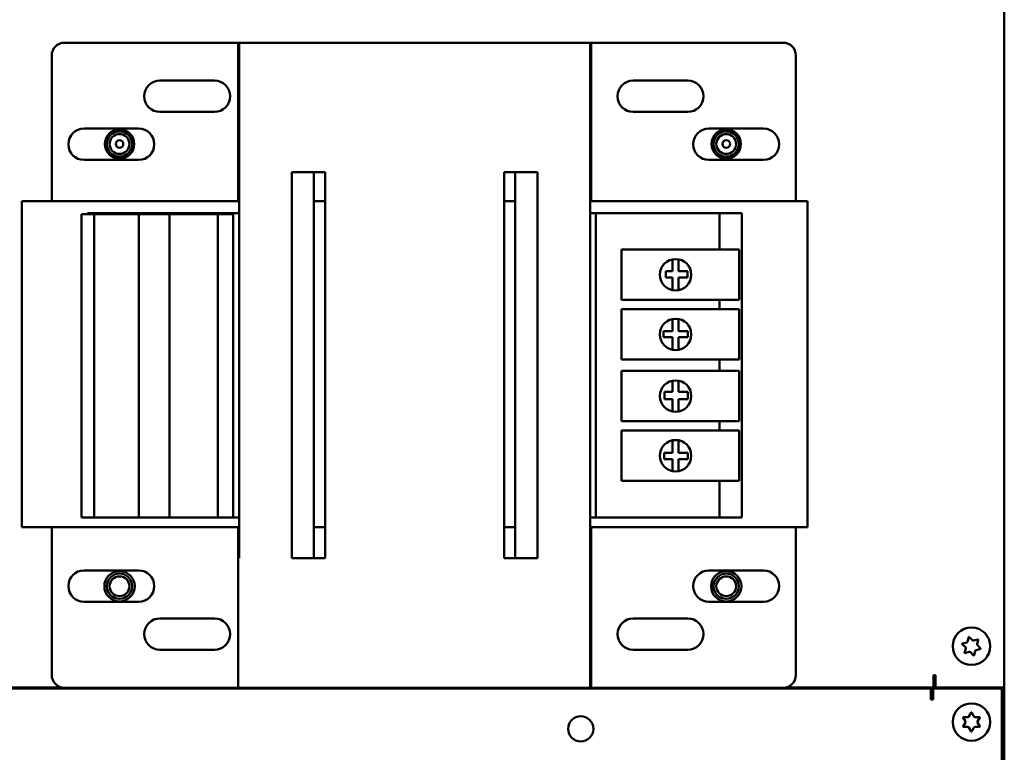
# Model space of a CAD drawing. Units: inches. Extents: x 9 to 346, y 55 to 202.
# Drawn here: x 254 to 263, y 149 to 157 of the extents above; entities that cross this region are included whole.
import ezdxf

# ---------------------------------------------------------------- set-up
doc = ezdxf.new("R2010")
doc.units = ezdxf.units.IN
doc.header["$LTSCALE"] = 20
doc.header["$MEASUREMENT"] = 0
doc.layers.add('Visible (ANSI)', color=7, linetype='Continuous', lineweight=50)

msp = doc.modelspace()

# ---------------------------------------------------------------- linework, layer by layer
at = {"layer": 'Visible (ANSI)'}
for p, q in [((263.3939, 156.8145), (263.3939, 149.9358)), ((254.098, 156.3127), (255.817, 156.3127)), ((255.827, 156.3127), (255.817, 156.3127)), ((255.817, 156.3127), (255.817, 155.0327)), ((255.827, 151.2127), (255.827, 156.3127)), ((255.827, 156.3127), (259.297, 156.3127)), ((259.297, 156.3127), (259.297, 149.9327)), ((259.297, 156.3127), (259.307, 156.3127)), ((259.307, 156.3127), (261.208, 156.3127)), ((259.307, 155.0327), (259.307, 156.3127)), ((253.973, 154.7443), (253.973, 156.1877)), ((261.333, 156.1877), (261.333, 154.7443)), ((255.043, 155.9377), (255.583, 155.9377)), ((259.723, 155.9377), (260.263, 155.9377)), ((255.583, 155.6277), (255.043, 155.6277)), ((260.263, 155.6277), (259.723, 155.6277)), ((254.293, 155.4627), (254.833, 155.4627)), ((254.5615, 155.4286), (254.5606, 155.4295)), ((254.6189, 155.4537), (254.6189, 155.4524)), ((254.6689, 155.4524), (254.6689, 155.4537)), ((254.7272, 155.4295), (254.7263, 155.4286)), ((260.473, 155.4627), (261.013, 155.4627)), ((260.5615, 155.4286), (260.5606, 155.4295)), ((260.6189, 155.4537), (260.6189, 155.4524)), ((260.6689, 155.4524), (260.6689, 155.4537)), ((260.7272, 155.4295), (260.7263, 155.4286)), ((254.5024, 155.3358), (254.5011, 155.3358)), ((254.5252, 155.3942), (254.5261, 155.3933)), ((254.7617, 155.3933), (254.7626, 155.3942)), ((254.7867, 155.3358), (254.7855, 155.3358)), ((260.5024, 155.3358), (260.5011, 155.3358)), ((260.5252, 155.3942), (260.5261, 155.3933)), ((260.7617, 155.3933), (260.7626, 155.3942)), ((260.7867, 155.3358), (260.7855, 155.3358)), ((254.5011, 155.2858), (254.5024, 155.2858)), ((254.5261, 155.2284), (254.5252, 155.2275)), ((254.7626, 155.2275), (254.7617, 155.2284)), ((254.7855, 155.2858), (254.7867, 155.2858)), ((260.5011, 155.2858), (260.5024, 155.2858)), ((260.5261, 155.2284), (260.5252, 155.2275)), ((260.7626, 155.2275), (260.7617, 155.2284)), ((260.7855, 155.2858), (260.7867, 155.2858)), ((254.833, 155.1527), (254.293, 155.1527)), ((254.5606, 155.1922), (254.5615, 155.1931)), ((254.6189, 155.1693), (254.6189, 155.168)), ((254.6689, 155.168), (254.6689, 155.1693)), ((254.7263, 155.1931), (254.7272, 155.1922)), ((261.013, 155.1527), (260.473, 155.1527)), ((260.5606, 155.1922), (260.5615, 155.1931)), ((260.6189, 155.1693), (260.6189, 155.168)), ((260.6689, 155.168), (260.6689, 155.1693)), ((260.7263, 155.1931), (260.7272, 155.1922)), ((255.827, 155.0327), (255.817, 155.0327)), ((255.817, 155.0327), (255.817, 154.7443)), ((256.677, 155.0327), (256.347, 155.0327)), ((256.347, 155.0327), (256.347, 151.2127)), ((256.567, 151.2127), (256.567, 155.0327)), ((256.677, 151.2127), (256.677, 155.0327)), ((258.777, 155.0327), (258.447, 155.0327)), ((258.447, 155.0327), (258.447, 151.2127)), ((258.557, 155.0327), (258.557, 151.2127)), ((258.777, 151.2127), (258.777, 155.0327)), ((259.297, 155.0327), (259.307, 155.0327)), ((259.307, 154.7443), (259.307, 155.0327)), ((255.827, 154.7443), (253.677, 154.7443)), ((253.677, 154.7443), (253.677, 151.5218)), ((256.677, 154.7443), (256.567, 154.7443)), ((258.447, 154.7443), (258.557, 154.7443)), ((259.297, 154.7443), (261.447, 154.7443)), ((261.447, 151.5218), (261.447, 154.7443)), ((254.327, 154.6277), (254.547, 154.6277)), ((254.327, 154.6277), (254.327, 154.6177)), ((254.547, 154.6277), (255.7681, 154.6277)), ((255.7681, 154.6177), (255.7681, 154.6277)), ((255.7681, 154.6277), (255.827, 154.6277)), ((259.297, 154.6277), (259.3559, 154.6277)), ((259.3559, 154.6277), (260.577, 154.6277)), ((259.3559, 151.6177), (259.3559, 154.6277)), ((260.577, 154.6277), (260.577, 154.2677)), ((260.577, 154.6277), (260.797, 154.6277)), ((260.797, 151.6177), (260.797, 154.6277)), ((254.2681, 154.6177), (254.3931, 154.6177)), ((254.2681, 151.6177), (254.2681, 154.6177)), ((254.3931, 151.6177), (254.3931, 154.6177)), ((254.3931, 154.6177), (254.8334, 154.6177)), ((254.8334, 154.6177), (254.8334, 151.6177)), ((254.8334, 154.6177), (255.1374, 154.6177)), ((255.1374, 151.6177), (255.1374, 154.6177)), ((255.1374, 154.6177), (255.6175, 154.6177)), ((255.6175, 154.6177), (255.6175, 151.6177)), ((255.6175, 154.6177), (255.7681, 154.6177)), ((255.7681, 154.6177), (255.7681, 151.6177)), ((259.607, 154.2677), (259.607, 153.7677)), ((260.577, 154.2677), (259.607, 154.2677)), ((260.577, 154.2677), (260.7729, 154.2677)), ((260.7729, 154.2677), (260.7729, 153.7677)), ((260.1134, 154.1391), (260.1134, 154.1698)), ((260.1734, 154.1698), (260.1734, 154.1391)), ((260.0461, 153.9901), (260.0461, 154.0541)), ((260.0461, 154.0541), (260.1134, 154.0541)), ((260.1134, 154.0541), (260.1134, 154.1391)), ((260.1734, 154.1391), (260.1734, 154.0541)), ((260.1734, 154.0541), (260.2605, 154.0541)), ((260.2605, 154.0541), (260.2605, 153.9901)), ((260.1134, 153.9901), (260.0461, 153.9901)), ((260.1134, 153.8964), (260.1134, 153.9901)), ((260.2605, 153.9901), (260.1734, 153.9901)), ((260.1734, 153.9901), (260.1734, 153.8964)), ((260.1134, 153.8657), (260.1134, 153.8964)), ((260.1734, 153.8964), (260.1734, 153.8657)), ((259.607, 153.7677), (260.577, 153.7677)), ((260.7729, 153.7677), (260.577, 153.7677)), ((260.577, 153.7677), (260.577, 153.6777)), ((259.607, 153.6777), (259.607, 153.1777)), ((260.577, 153.6777), (259.607, 153.6777)), ((260.577, 153.6777), (260.7729, 153.6777)), ((260.7729, 153.6777), (260.7729, 153.1777)), ((260.1134, 153.5491), (260.1134, 153.5798)), ((260.1734, 153.5798), (260.1734, 153.5491)), ((260.1134, 153.4584), (260.1134, 153.5491)), ((260.1734, 153.5491), (260.1734, 153.4584)), ((260.0239, 153.4584), (260.1134, 153.4584)), ((260.0239, 153.4), (260.0239, 153.4584)), ((260.1134, 153.4), (260.0239, 153.4)), ((260.1134, 153.3064), (260.1134, 153.4)), ((260.1734, 153.4584), (260.2633, 153.4584)), ((260.1734, 153.4), (260.1734, 153.3064)), ((260.2633, 153.4), (260.1734, 153.4)), ((260.2633, 153.4584), (260.2633, 153.4)), ((260.1134, 153.2757), (260.1134, 153.3064)), ((260.1734, 153.3064), (260.1734, 153.2757)), ((259.607, 153.1777), (260.577, 153.1777)), ((260.7729, 153.1777), (260.577, 153.1777)), ((260.577, 153.1777), (260.577, 153.0677)), ((259.607, 153.0677), (259.607, 152.5677)), ((260.577, 153.0677), (259.607, 153.0677)), ((260.577, 153.0677), (260.7729, 153.0677)), ((260.7729, 153.0677), (260.7729, 152.5677)), ((260.1134, 152.9391), (260.1134, 152.9698)), ((260.1134, 152.86), (260.1134, 152.9391)), ((260.1734, 152.9698), (260.1734, 152.9391)), ((260.1734, 152.9391), (260.1734, 152.86)), ((260.035, 152.86), (260.1134, 152.86)), ((260.035, 152.7876), (260.035, 152.86)), ((260.1134, 152.7876), (260.035, 152.7876)), ((260.1134, 152.6964), (260.1134, 152.7876)), ((260.1734, 152.86), (260.261, 152.86)), ((260.2633, 152.7876), (260.1734, 152.7876)), ((260.1734, 152.7876), (260.1734, 152.6964)), ((260.261, 152.86), (260.2633, 152.86)), ((260.2633, 152.86), (260.2633, 152.8532)), ((260.2633, 152.8532), (260.2633, 152.7876)), ((260.1134, 152.6657), (260.1134, 152.6964)), ((260.1734, 152.6964), (260.1734, 152.6657)), ((259.607, 152.5677), (260.577, 152.5677)), ((260.7729, 152.5677), (260.577, 152.5677)), ((260.577, 152.5677), (260.577, 152.4777)), ((259.607, 152.4777), (259.607, 151.9777)), ((260.577, 152.4777), (259.607, 152.4777)), ((260.577, 152.4777), (260.7729, 152.4777)), ((260.7729, 152.4777), (260.7729, 151.9777)), ((260.1134, 152.3491), (260.1134, 152.3798)), ((260.1134, 152.2559), (260.1134, 152.3491)), ((260.1734, 152.3798), (260.1734, 152.3491)), ((260.1734, 152.3491), (260.1734, 152.2559)), ((260.0294, 152.2559), (260.1134, 152.2559)), ((260.0294, 152.1947), (260.0294, 152.2559)), ((260.1134, 152.1947), (260.0294, 152.1947)), ((260.1134, 152.1064), (260.1134, 152.1947)), ((260.1734, 152.2559), (260.2633, 152.2559)), ((260.1734, 152.1947), (260.1734, 152.1064)), ((260.2633, 152.1947), (260.1734, 152.1947)), ((260.2633, 152.2559), (260.2633, 152.1947)), ((260.1134, 152.0757), (260.1134, 152.1064)), ((260.1734, 152.1064), (260.1734, 152.0757)), ((259.607, 151.9777), (260.577, 151.9777)), ((260.7729, 151.9777), (260.577, 151.9777)), ((260.577, 151.9777), (260.577, 151.6177)), ((254.3931, 151.6177), (254.2681, 151.6177)), ((254.8334, 151.6177), (254.3931, 151.6177)), ((255.1374, 151.6177), (254.8334, 151.6177)), ((255.6175, 151.6177), (255.1374, 151.6177)), ((255.7681, 151.6177), (255.6175, 151.6177)), ((255.827, 151.6177), (255.7681, 151.6177)), ((259.3559, 151.6177), (259.297, 151.6177)), ((260.577, 151.6177), (259.3559, 151.6177)), ((260.797, 151.6177), (260.577, 151.6177)), ((255.827, 151.5218), (253.677, 151.5218)), ((253.973, 150.0577), (253.973, 151.5218)), ((255.817, 151.5218), (255.817, 151.2127)), ((256.677, 151.5218), (256.567, 151.5218)), ((258.447, 151.5218), (258.557, 151.5218)), ((259.297, 151.5218), (261.447, 151.5218)), ((259.307, 151.2127), (259.307, 151.5218)), ((261.333, 151.5218), (261.333, 150.0577)), ((255.817, 151.2127), (255.827, 151.2127)), ((255.817, 149.9327), (255.817, 151.2127)), ((256.347, 151.2127), (256.677, 151.2127)), ((258.447, 151.2127), (258.777, 151.2127)), ((259.297, 151.2127), (259.307, 151.2127)), ((259.307, 149.9327), (259.307, 151.2127)), ((254.293, 151.0927), (254.833, 151.0927)), ((260.473, 151.0927), (261.013, 151.0927)), ((254.833, 150.7827), (254.293, 150.7827)), ((261.013, 150.7827), (260.473, 150.7827)), ((255.043, 150.6177), (255.583, 150.6177)), ((259.723, 150.6177), (260.263, 150.6177)), ((263.0096, 150.3332), (262.9784, 150.3644)), ((262.9798, 150.3694), (263.0224, 150.3809)), ((263.0309, 150.3893), (263.0423, 150.432)), ((263.0473, 150.4333), (263.0786, 150.4021)), ((263.0902, 150.399), (263.1328, 150.4104)), ((263.1365, 150.4068), (263.1251, 150.3641)), ((263.1282, 150.3525), (263.1594, 150.3213)), ((255.583, 150.3077), (255.043, 150.3077)), ((260.263, 150.3077), (259.723, 150.3077)), ((263.0013, 150.2789), (263.0127, 150.3216)), ((263.0476, 150.2867), (263.005, 150.2752)), ((263.0905, 150.2523), (263.0592, 150.2836)), ((263.1069, 150.2963), (263.0955, 150.2537)), ((263.1581, 150.3163), (263.1154, 150.3048)), ((262.6939, 150.0205), (262.6939, 150.0579)), ((262.6939, 150.0579), (262.7139, 150.0579)), ((262.7139, 150.0579), (262.7139, 149.9358)), ((262.6939, 149.9358), (262.6939, 150.0205)), ((254.0703, 149.9358), (237.0939, 149.9358)), ((237.1189, 149.9258), (262.6689, 149.9258)), ((255.817, 149.9327), (254.098, 149.9327)), ((259.297, 149.9327), (255.817, 149.9327)), ((259.297, 149.9327), (259.307, 149.9327)), ((261.208, 149.9327), (259.307, 149.9327)), ((260.1643, 149.9258), (260.1722, 149.9327)), ((260.3656, 149.9327), (260.3735, 149.9258)), ((262.6939, 149.9358), (261.2357, 149.9358)), ((262.3939, 149.9258), (262.3939, 149.9358)), ((262.6689, 149.846), (262.6689, 149.9258)), ((262.6889, 149.9258), (262.6889, 149.8161)), ((263.3689, 149.9258), (262.6889, 149.9258)), ((263.3939, 149.9358), (262.7139, 149.9358)), ((262.8939, 149.9358), (262.8939, 149.9258)), ((263.3689, 149.1747), (263.3689, 149.9258)), ((263.3939, 149.9358), (263.3939, 149.1858)), ((262.6689, 149.8161), (262.6689, 149.846)), ((262.6889, 149.8161), (262.6689, 149.8161)), ((263.0442, 149.6476), (263.0663, 149.6858)), ((263.0715, 149.6858), (263.0936, 149.6476)), ((263.0092, 149.5988), (262.9871, 149.6371)), ((262.9871, 149.5486), (263.0092, 149.5868)), ((262.9897, 149.6416), (263.0338, 149.6416)), ((263.104, 149.6416), (263.1482, 149.6416)), ((263.1508, 149.6371), (263.1287, 149.5988)), ((263.1287, 149.5868), (263.1508, 149.5486)), ((263.0338, 149.5441), (262.9897, 149.5441)), ((263.0663, 149.4998), (263.0442, 149.5381)), ((263.0936, 149.5381), (263.0715, 149.4998)), ((263.1482, 149.5441), (263.104, 149.5441))]:
    msp.add_line(p, q, dxfattribs=at)
for centre, radius in [((254.6439, 155.3108), 0.145), ((254.6439, 155.3108), 0.125), ((254.6439, 155.3108), 0.098), ((260.6439, 155.3108), 0.145), ((260.6439, 155.3108), 0.125), ((260.6439, 155.3108), 0.098), ((254.6439, 155.3108), 0.0375), ((260.6439, 155.3108), 0.0375), ((260.1434, 154.0177), 0.155), ((260.1434, 153.4277), 0.155), ((260.1434, 152.8177), 0.155), ((260.1434, 152.2277), 0.155), ((254.6439, 150.9358), 0.15), ((254.6439, 150.9358), 0.125), ((254.6439, 150.9358), 0.098), ((260.6439, 150.9358), 0.15), ((260.6439, 150.9358), 0.125), ((260.6439, 150.9358), 0.098), ((263.0689, 150.3428), 0.185), ((263.0689, 149.5928), 0.185), ((259.2049, 149.5258), 0.125)]:
    msp.add_circle(centre, radius, dxfattribs=at)
for centre, radius, start, end in [((254.098, 156.1877), 0.125, 90, 180), ((261.208, 156.1877), 0.125, 0, 90), ((255.043, 155.7827), 0.155, 90, 270), ((255.583, 155.7827), 0.155, 270, 90), ((259.723, 155.7827), 0.155, 90, 270), ((260.263, 155.7827), 0.155, 270, 90), ((254.293, 155.3077), 0.155, 90, 270), ((254.6439, 155.3108), 0.1438, 100.01541, 124.98459), ((254.6439, 155.3108), 0.1438, 55.01541, 79.98459), ((254.833, 155.3077), 0.155, 270, 90), ((260.473, 155.3077), 0.155, 90, 270), ((260.6439, 155.3108), 0.1438, 100.01541, 124.98459), ((260.6439, 155.3108), 0.1438, 55.01541, 79.98459), ((261.013, 155.3077), 0.155, 270, 90), ((254.6439, 155.3108), 0.1438, 145.01541, 169.98459), ((254.6439, 155.3108), 0.1438, 10.01541, 34.98459), ((260.6439, 155.3108), 0.1438, 145.01541, 169.98459), ((260.6439, 155.3108), 0.1438, 10.01541, 34.98459), ((254.6439, 155.3108), 0.1438, 190.01541, 214.98459), ((254.6439, 155.3108), 0.1438, 325.01541, 349.98459), ((260.6439, 155.3108), 0.1438, 190.01541, 214.98459), ((260.6439, 155.3108), 0.1438, 325.01541, 349.98459), ((254.6439, 155.3108), 0.1438, 235.01541, 259.98459), ((254.6439, 155.3108), 0.1438, 280.01541, 304.98459), ((260.6439, 155.3108), 0.1438, 235.01541, 259.98459), ((260.6439, 155.3108), 0.1438, 280.01541, 304.98459), ((254.293, 150.9377), 0.155, 90, 270), ((254.833, 150.9377), 0.155, 270, 90), ((260.473, 150.9377), 0.155, 90, 270), ((261.013, 150.9377), 0.155, 270, 90), ((255.043, 150.4627), 0.155, 90, 270), ((255.583, 150.4627), 0.155, 270, 90), ((259.723, 150.4627), 0.155, 90, 270), ((260.263, 150.4627), 0.155, 270, 90), ((262.9805, 150.3665), 0.003, 105, 225), ((263.0193, 150.3924), 0.012, 285, 345), ((263.0452, 150.4312), 0.003, 45, 165), ((263.0871, 150.4106), 0.012, 225, 285), ((263.1367, 150.361), 0.012, 165, 225), ((263.1336, 150.4075), 0.003, 345, 105), ((263.0042, 150.2781), 0.003, 165, 285), ((263.0012, 150.3247), 0.012, 345, 45), ((263.0508, 150.2751), 0.012, 45, 105), ((263.0926, 150.2545), 0.003, 225, 345), ((263.1185, 150.2932), 0.012, 105, 165), ((263.1573, 150.3192), 0.003, 285, 45), ((254.098, 150.0577), 0.125, 180, 270), ((261.208, 150.0577), 0.125, 270, 0), ((262.7689, 149.9198), 0.12, 117.27961, 128.68219), ((262.7689, 149.9174), 0.097, 124.54201, 140.64175), ((260.2689, 149.9198), 0.2075, 176.43946, 178.34302), ((260.2689, 149.9198), 0.115, 173.56616, 177.0093), ((260.2689, 149.9198), 0.115, 2.9907, 6.43384), ((260.2689, 149.9198), 0.2075, 1.65698, 3.56054), ((262.7689, 149.9198), 0.12, 172.33774, 177.13402), ((262.7689, 149.9174), 0.097, 169.06526, 214.43763), ((262.7689, 149.9174), 0.097, 4.96792, 10.93474), ((262.7689, 149.9198), 0.12, 2.86598, 7.66226), ((262.7689, 149.9198), 0.12, 213.55731, 228.18969), ((263.0689, 149.6843), 0.003, 30, 150), ((262.9897, 149.6386), 0.003, 90, 210), ((262.9988, 149.5928), 0.012, 330, 30), ((263.0338, 149.6536), 0.012, 270, 330), ((263.104, 149.6536), 0.012, 210, 270), ((263.1391, 149.5928), 0.012, 150, 210), ((263.1482, 149.6386), 0.003, 330, 90), ((262.9897, 149.5471), 0.003, 150, 270), ((263.0338, 149.5321), 0.012, 30, 90), ((263.0689, 149.5013), 0.003, 210, 330), ((263.104, 149.5321), 0.012, 90, 150), ((263.1482, 149.5471), 0.003, 270, 30)]:
    msp.add_arc(centre, radius, start, end, dxfattribs=at)

doc.saveas('drawing.dxf')
